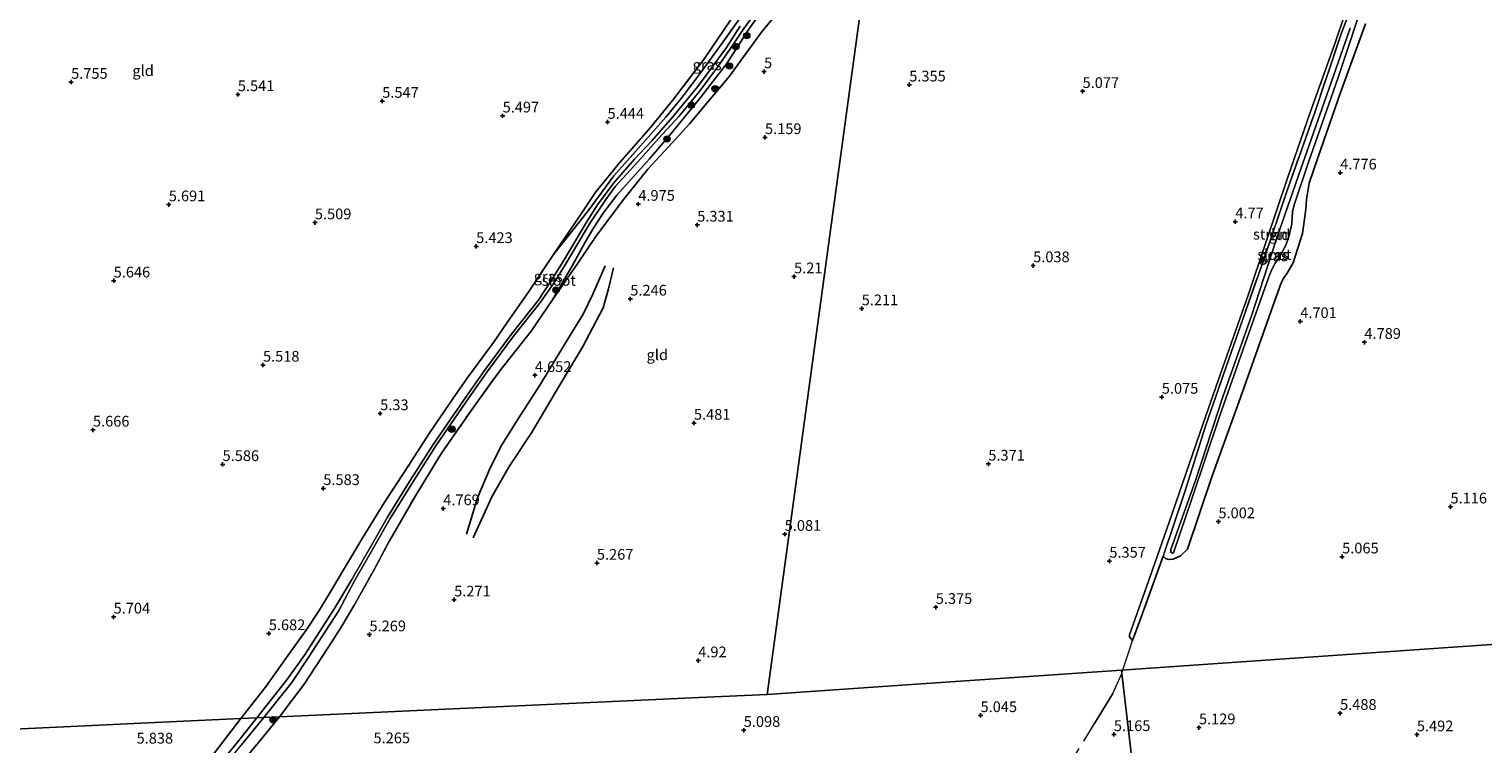
# Model space of a CAD drawing. Units: metres. Extents: x 202021 to 210008, y 468749 to 475003.
# Drawn here: x 207406 to 207745, y 470125 to 470292 of the extents above; entities that cross this region are included whole.
import ezdxf
from ezdxf.enums import TextEntityAlignment as Align

# ---------------------------------------------------------------- set-up
doc = ezdxf.new("R2010")
doc.units = ezdxf.units.M
doc.linetypes.add('IE-TERREINAFSCHEIDING', pattern=[10, 8, -2])
doc.layers.get('0').update_dxf_attribs({"lineweight": 25})
for name, color, linetype, lineweight in [('B-ME-GR-BOOM-S-B1', 93, 'Continuous', 18), ('B-ME-GR-STRUIKEN-GV-B6', 93, 'Continuous', 18), ('B-ME-GW-GRONDWERKLIJN-L-B1', 10, 'Continuous', 25), ('B-ME-GW-HOOGTEPUNT-S-B1', 10, 'Continuous', 25), ('B-ME-GW-INSTEEKWATERGANG-L-B1', 10, 'Continuous', 25), ('B-ME-IE-GRASLAND-GV-B6', 93, 'Continuous', 18), ('B-ME-IE-GRONDWERKLIJN-GROND_INGERICHT-GV-B6', 253, 'Continuous', 18), ('B-ME-IE-HULPGEOMETRIE-L-B1', 53, 'Continuous', 18), ('B-ME-IE-TERREINAFSCHEIDING-HAAG-L-B1', 10, 'Continuous', 25), ('B-ME-IE-TERREINAFSCHEIDING-HAAGRASTER-L-B1', 10, 'Continuous', 25), ('B-ME-IE-TERREINAFSCHEIDING-RASTERHEKWERK-L-B1', 8, 'IE-TERREINAFSCHEIDING', 18), ('B-ME-OG-BREUK-L-B1', 10, 'Continuous', 25), ('B-ME-OG-WATER-GV-B6', 153, 'Continuous', 18)]:
    doc.layers.add(name, color=color, linetype=linetype, lineweight=lineweight)
doc.styles.add('NLCS-ISO', font='NLCS-ISO.TTF')

# ---------------------------------------------------------------- blocks, each defined once
blk = doc.blocks.new('boom')
blk.add_hatch(color=256).paths.add_polyline_path([(-0.75, 0, 1), (0.75, 0, 1)])
blk.add_circle((0, 0), 0.75)
blk = doc.blocks.new('hoogtepunt')
for p, q in [((-0.5, 0), (0.5, 0)), ((0, 0.5), (0, -0.5))]:
    blk.add_line(p, q)

msp = doc.modelspace()

# ---------------------------------------------------------------- linework, layer by layer
at = {"layer": 'B-ME-GR-STRUIKEN-GV-B6'}
msp.add_polyline3d([(207714.67, 470297.53, 4.91), (207712.28, 470291.17, 4.83), (207706.13, 470272.82, 4.74), (207699.74, 470254.87, 4.74), (207694.24, 470238.55, 4.66), (207686.67, 470217.03, 4.76), (207680.63, 470199.62, 4.9), (207675.77, 470184.05, 5), (207670.77, 470169.31, 5.11), (207665.4, 470154.41, 5.23), (207663.64, 470149.62, 5.23), (207662.89, 470150.45, 5.21), (207662.87, 470150.96, 5.21), (207667.78, 470164.78, 5.19), (207672.05, 470176.99, 5.1), (207680.07, 470200.23, 4.86), (207684.14, 470211.87, 4.76), (207690.64, 470230.48, 4.64), (207694.62, 470242.26, 4.6), (207699.87, 470257.76, 4.65), (207705.07, 470272.83, 4.73), (207710.89, 470289.12, 4.76), (207717.69, 470309.28, 4.89)], dxfattribs=at)
at = {"layer": 'B-ME-GW-GRONDWERKLIJN-L-B1'}
msp.add_polyline3d([(207509.76, 470173.56, 5.08), (207514.11, 470183.11, 4.95), (207518.12, 470190.21, 4.97), (207523.34, 470198.1, 4.94), (207529.88, 470209.09, 4.95), (207535.28, 470218.11, 4.99), (207540.07, 470227.29, 5), (207541.29, 470231.67, 4.99), (207542.47, 470236.55, 4.97)], dxfattribs=at)
at = {"layer": 'B-ME-GW-INSTEEKWATERGANG-L-B1'}
for points in [[(207575.64, 470294.43, 4.48), (207574.05, 470292.28, 4.46), (207568.93, 470284.29, 4.51), (207562.55, 470276.06, 4.57), (207555.97, 470267.97, 4.6), (207550.92, 470261.99, 4.87), (207543.27, 470253.57, 4.97), (207540.06, 470249.35, 4.9), (207537.93, 470246.03, 4.89), (207535.85, 470242.56, 4.89), (207532.75, 470236.86, 4.77), (207528.29, 470229.12, 4.65)], [(207528.49, 470239.7, 5.26), (207536.56, 470249.91, 4.88), (207542.58, 470258.02, 4.74), (207547.62, 470263.72, 4.57), (207554.7, 470271.75, 4.58), (207558.28, 470276.12, 4.65), (207562.66, 470281.86, 4.49), (207567.81, 470289, 4.53), (207571.91, 470294.72, 4.47)], [(207717.96, 470293.52, 4.73), (207712.05, 470277.3, 4.67), (207706.91, 470262.47, 4.57), (207704.85, 470256.37, 4.57), (207704.19, 470252.56, 4.59), (207704.06, 470250.29, 4.61), (207703.27, 470244.63, 4.62), (207701.11, 470237.78, 4.61), (207699.72, 470235.38, 4.63), (207698.88, 470234.25, 4.64), (207698.28, 470233.11, 4.65), (207695.91, 470226.35, 4.68), (207688.81, 470206.33, 4.69), (207682.06, 470187.58, 4.84), (207676.44, 470170.92, 4.99), (207674.78, 470169.35, 4.99), (207673.12, 470168.6, 4.99), (207672, 470168.52, 4.99), (207671.32, 470168.72, 5.05), (207670.77, 470169.31, 5.11)]]:
    msp.add_polyline3d(points, dxfattribs=at)
at = {"layer": 'B-ME-IE-GRASLAND-GV-B6'}
for points in [[(207583.62, 470299.66, 4.83), (207577.01, 470291.56, 4.85), (207569.56, 470281.31, 4.87), (207560.21, 470270.22, 4.94), (207555.33, 470264.85, 5.03), (207550.51, 470259.58, 5.13), (207544.6, 470252.2, 5.06), (207538.35, 470243.88, 4.97), (207534.02, 470237.44, 4.77), (207528.29, 470229.12, 4.65)], [(207673.14, 470170.04, 4.58), (207677.41, 470182.66, 4.5), (207683.8, 470201.68, 4.39), (207689.91, 470218.9, 4.28), (207695.36, 470234.25, 4.25), (207696.1, 470236.22, 4.23), (207696.92, 470237.68, 4.23), (207697.94, 470239.1, 4.24), (207699.39, 470241.86, 4.26), (207700.07, 470243.79, 4.25), (207700.75, 470246.85, 4.25), (207700.97, 470249.67, 4.29), (207701.34, 470251.27, 4.28), (207704.67, 470261.22, 4.32), (207711.52, 470280.79, 4.38), (207718.52, 470301.9, 4.54)], [(207575.64, 470294.43, 4.48), (207574.05, 470292.28, 4.46), (207568.93, 470284.29, 4.51), (207562.55, 470276.06, 4.57), (207555.97, 470267.97, 4.6), (207550.92, 470261.99, 4.87), (207543.27, 470253.57, 4.97), (207540.06, 470249.35, 4.9), (207537.93, 470246.03, 4.89), (207535.85, 470242.56, 4.89), (207532.75, 470236.86, 4.77), (207528.29, 470229.12, 4.65), (207523.26, 470221.79, 4.57), (207515.94, 470212.55, 4.56), (207509.88, 470204.18, 4.66), (207502.38, 470193.33, 4.76), (207496.5, 470183.77, 4.81), (207490.23, 470172.9, 4.87), (207486.39, 470165.74, 4.93), (207482.11, 470158.13, 4.73), (207478.95, 470152.74, 4.95), (207475.91, 470147.95, 5), (207470.34, 470139.41, 4.91), (207464.55, 470131.81, 4.93), (207460.86, 470131.64, 3.72), (207467.42, 470139.8, 3.62), (207471.24, 470145.54, 3.62), (207478.28, 470156.48, 3.62), (207482.04, 470163.51, 3.62), (207486.57, 470171.38, 3.62), (207490.35, 470178.08, 3.62), (207495.11, 470185.75, 3.62), (207500.99, 470195.01, 3.62), (207508.05, 470205.22, 3.62), (207512.95, 470212.25, 3.62), (207519.19, 470220.63, 3.62), (207525.49, 470228.56, 3.62), (207528.54, 470232.99, 3.62), (207531.41, 470237.67, 3.62), (207536.87, 470246.87, 3.62), (207540.7, 470252.56, 3.62), (207542.95, 470255.62, 3.62), (207548.16, 470261.35, 3.62), (207553.1, 470266.86, 3.62), (207557.71, 470271.94, 3.62), (207562.47, 470277.63, 3.62), (207566.74, 470283.4, 3.62), (207569.76, 470287.79, 3.62), (207572.75, 470292.23, 3.62), (207575.33, 470295.67, 3.62)], [(207571.91, 470294.72, 4.47), (207567.81, 470289, 4.53), (207562.66, 470281.86, 4.49), (207558.28, 470276.12, 4.65), (207554.7, 470271.75, 4.58), (207547.62, 470263.72, 4.57), (207542.58, 470258.02, 4.74), (207536.56, 470249.91, 4.88), (207528.49, 470239.7, 5.26), (207534.75, 470248.99, 5.26), (207538.38, 470254.32, 5.35), (207543.87, 470261.12, 5.35), (207550.67, 470268.79, 5.27), (207556.28, 470275.62, 5.18), (207563.72, 470285.47, 5.19), (207571.44, 470296.77, 5.47)], [(207717.96, 470293.52, 4.73), (207712.05, 470277.3, 4.67), (207706.91, 470262.47, 4.57), (207704.85, 470256.37, 4.57), (207704.19, 470252.56, 4.59), (207704.06, 470250.29, 4.61), (207703.27, 470244.63, 4.62), (207701.11, 470237.78, 4.61), (207699.72, 470235.38, 4.63), (207698.88, 470234.25, 4.64), (207698.28, 470233.11, 4.65), (207695.91, 470226.35, 4.68), (207688.81, 470206.33, 4.69), (207682.06, 470187.58, 4.84), (207676.44, 470170.92, 4.99), (207674.78, 470169.35, 4.99), (207673.12, 470168.6, 4.99), (207672, 470168.52, 4.99), (207671.32, 470168.72, 5.05), (207670.77, 470169.31, 5.11), (207675.77, 470184.05, 5), (207680.63, 470199.62, 4.9), (207686.67, 470217.03, 4.76), (207694.24, 470238.55, 4.66), (207699.74, 470254.87, 4.74), (207706.13, 470272.82, 4.74), (207712.28, 470291.17, 4.83), (207714.67, 470297.53, 4.91)], [(207455.52, 470131.39, 5.53), (207461.54, 470139, 5.63), (207465.44, 470144.54, 5.52), (207470.78, 470152.05, 5.37), (207473.78, 470156.59, 5.2), (207476.49, 470161.11, 5.15), (207479.73, 470166.48, 5.28), (207484.02, 470173.64, 5.35), (207488.99, 470181.75, 5.26), (207494.72, 470190.55, 5.17), (207499.44, 470197.89, 5.13), (207505.5, 470206.74, 5.12), (207508.32, 470210.82, 5.13), (207514.45, 470219.19, 5.13), (207517.71, 470223.81, 5.2), (207522.71, 470231.08, 5.32), (207528.49, 470239.7, 5.26), (207536.56, 470249.91, 4.88), (207542.58, 470258.02, 4.74), (207547.62, 470263.72, 4.57), (207554.7, 470271.75, 4.58), (207558.28, 470276.12, 4.65), (207562.66, 470281.86, 4.49), (207567.81, 470289, 4.53), (207571.91, 470294.72, 4.47)], [(207572.03, 470292.97, 3.62), (207568.84, 470288.01, 3.62), (207564.99, 470282.71, 3.62), (207562.15, 470278.9, 3.62), (207558.86, 470274.84, 3.62), (207556.31, 470271.84, 3.62), (207551.33, 470266.14, 3.62), (207547.37, 470261.91, 3.62), (207542.53, 470256.41, 3.62), (207538.79, 470251.26, 3.62), (207536.22, 470247.25, 3.62), (207530.71, 470238.08, 3.62), (207527.87, 470233.44, 3.62), (207524.93, 470228.98, 3.62), (207518.64, 470221.05, 3.62), (207512.38, 470212.65, 3.62), (207507.48, 470205.62, 3.62), (207500.4, 470195.39, 3.62), (207494.52, 470186.12, 3.62), (207489.75, 470178.43, 3.62), (207485.96, 470171.72, 3.62), (207481.43, 470163.85, 3.62), (207477.36, 470157.1, 3.62), (207470.36, 470146.18, 3.62), (207466.27, 470140.47, 3.62), (207459.29, 470131.56, 3.72), (207455.52, 470131.39, 5.53)], [(207528.29, 470229.12, 4.65), (207532.75, 470236.86, 4.77), (207535.85, 470242.56, 4.89), (207537.93, 470246.03, 4.89), (207540.06, 470249.35, 4.9), (207543.27, 470253.57, 4.97), (207550.92, 470261.99, 4.87), (207555.97, 470267.97, 4.6), (207562.55, 470276.06, 4.57), (207568.93, 470284.29, 4.51), (207574.05, 470292.28, 4.46), (207575.64, 470294.43, 4.48)], [(207714.4, 470292.51, 4.3), (207708.33, 470275.2, 4.29), (207702.35, 470258.1, 4.29), (207697.12, 470243.16, 4.28), (207691.42, 470225.59, 4.25), (207684.71, 470206.51, 4.33), (207678.28, 470186.98, 4.48), (207672.53, 470170.83, 4.58), (207672.57, 470170.24, 4.58), (207672.93, 470169.98, 4.58), (207673.14, 470170.04, 4.58)], [(207445.08, 470107.29, 4.97), (207444.5, 470107.81, 4.59), (207443.9, 470108.04, 4.28), (207442.64, 470108, 3.72), (207442.95, 470108.43, 3.72), (207446.11, 470112.67, 3.72), (207451.07, 470119.55, 3.72), (207455.63, 470125.16, 3.72), (207460.86, 470131.64, 3.72), (207464.55, 470131.81, 4.93), (207460.05, 470126.31, 4.98), (207453.99, 470118.99, 5.04), (207449.34, 470113.12, 5.03), (207445.08, 470107.29, 4.97)], [(207448.1, 470121.77, 5.56), (207455.52, 470131.39, 5.53), (207459.29, 470131.56, 3.72), (207454.72, 470125.9, 3.72), (207450.13, 470120.26, 3.72)]]:
    msp.add_polyline3d(points, dxfattribs=at)
at = {"layer": 'B-ME-IE-GRONDWERKLIJN-GROND_INGERICHT-GV-B6'}
for points in [[(207605.11, 470333.19, 5.47), (207598.42, 470284.14, 5.2), (207591.73, 470235.1, 5.34), (207585.04, 470186.05, 5.44), (207578.35, 470137, 5.07), (207562.45, 470136.28, 5.4), (207513.5, 470134.04, 5.17), (207464.55, 470131.81, 4.93), (207470.34, 470139.41, 4.91), (207475.91, 470147.95, 5), (207478.95, 470152.74, 4.95), (207482.11, 470158.13, 4.73), (207486.39, 470165.74, 4.93), (207490.23, 470172.9, 4.87), (207496.5, 470183.77, 4.81), (207502.38, 470193.33, 4.76), (207509.88, 470204.18, 4.66), (207515.94, 470212.55, 4.56), (207523.26, 470221.79, 4.57), (207528.29, 470229.12, 4.65)], [(207759.76, 470149.55, 5.34), (207710.38, 470146.14, 5.35), (207661, 470142.72, 5.21), (207612.05, 470139.34, 5.05), (207578.35, 470137, 5.07), (207585.04, 470186.05, 5.44), (207591.73, 470235.1, 5.34), (207598.42, 470284.14, 5.2), (207605.11, 470333.19, 5.47)], [(207717.69, 470309.28, 4.89), (207710.89, 470289.12, 4.76), (207705.07, 470272.83, 4.73), (207699.87, 470257.76, 4.65), (207694.62, 470242.26, 4.6), (207690.64, 470230.48, 4.64), (207684.14, 470211.87, 4.76), (207680.07, 470200.23, 4.86), (207672.05, 470176.99, 5.1), (207667.78, 470164.78, 5.19), (207662.87, 470150.96, 5.21), (207662.89, 470150.45, 5.21), (207663.64, 470149.62, 5.23), (207665.4, 470154.41, 5.23), (207670.77, 470169.31, 5.11), (207671.32, 470168.72, 5.05), (207672, 470168.52, 4.99), (207673.12, 470168.6, 4.99), (207674.78, 470169.35, 4.99), (207676.44, 470170.92, 4.99), (207682.06, 470187.58, 4.84), (207688.81, 470206.33, 4.69), (207695.91, 470226.35, 4.68), (207698.28, 470233.11, 4.65), (207698.88, 470234.25, 4.64), (207699.72, 470235.38, 4.63), (207701.11, 470237.78, 4.61), (207703.27, 470244.63, 4.62), (207704.06, 470250.29, 4.61), (207704.19, 470252.56, 4.59), (207704.85, 470256.37, 4.57), (207706.91, 470262.47, 4.57), (207712.05, 470277.3, 4.67), (207717.96, 470293.52, 4.73)], [(207528.29, 470229.12, 4.65), (207534.02, 470237.44, 4.77), (207538.35, 470243.88, 4.97), (207544.6, 470252.2, 5.06), (207550.51, 470259.58, 5.13), (207555.33, 470264.85, 5.03), (207560.21, 470270.22, 4.94), (207569.56, 470281.31, 4.87), (207577.01, 470291.56, 4.85), (207583.62, 470299.66, 4.83)], [(207571.44, 470296.77, 5.47), (207563.72, 470285.47, 5.19), (207556.28, 470275.62, 5.18), (207550.67, 470268.79, 5.27), (207543.87, 470261.12, 5.35), (207538.38, 470254.32, 5.35), (207534.75, 470248.99, 5.26), (207528.49, 470239.7, 5.26), (207522.71, 470231.08, 5.32), (207517.71, 470223.81, 5.2), (207514.45, 470219.19, 5.13), (207508.32, 470210.82, 5.13), (207505.5, 470206.74, 5.12), (207499.44, 470197.89, 5.13), (207494.72, 470190.55, 5.17), (207488.99, 470181.75, 5.26), (207484.02, 470173.64, 5.35), (207479.73, 470166.48, 5.28), (207476.49, 470161.11, 5.15), (207473.78, 470156.59, 5.2), (207470.78, 470152.05, 5.37), (207465.44, 470144.54, 5.52), (207461.54, 470139, 5.63), (207455.52, 470131.39, 5.53), (207442.18, 470130.76, 5.73), (207392.74, 470128.43, 5.95)], [(207748.96, 469966.62, 7.32), (207728.15, 469961.13, 6.98), (207726.17, 469960.6, 6.94), (207725.88, 469960.53, 6.94), (207701.05, 469954.51, 6.44), (207686.41, 469950.54, 6.24), (207683.53, 469950.22, 6.24), (207677.81, 469999.1, 5.78), (207672.09, 470047.98, 5.54), (207666.37, 470096.86, 5.14), (207661.1, 470141.9, 5.28), (207661, 470142.72, 5.21), (207710.38, 470146.14, 5.35), (207759.76, 470149.55, 5.34)], [(207453.99, 470118.99, 5.04), (207460.05, 470126.31, 4.98), (207464.55, 470131.81, 4.93), (207513.5, 470134.04, 5.17), (207562.45, 470136.28, 5.4), (207578.35, 470137, 5.07), (207612.05, 470139.34, 5.05), (207661, 470142.72, 5.21), (207661.1, 470141.9, 5.28), (207666.37, 470096.86, 5.14)], [(207392.74, 470128.43, 5.95), (207442.18, 470130.76, 5.73), (207455.52, 470131.39, 5.53), (207448.1, 470121.77, 5.56), (207442.83, 470114.54, 5.48), (207440.24, 470110.71, 5.45), (207436.25, 470104.86, 5.48), (207434.66, 470101.68, 5.42), (207432.96, 470097.64, 5.48), (207431.25, 470092.97, 5.49), (207430.08, 470088.63, 5.48), (207428.97, 470083.43, 5.35), (207428.22, 470078.39, 5.21), (207427.48, 470072.36, 4.96)]]:
    msp.add_polyline3d(points, dxfattribs=at)
at = {"layer": 'B-ME-IE-HULPGEOMETRIE-L-B1'}
for points in [[(207578.35, 470137, 5.07), (207585.04, 470186.05, 5.44), (207591.73, 470235.1, 5.34), (207598.42, 470284.14, 5.2), (207605.11, 470333.19, 5.47), (207605.63, 470336.98, 5.54), (207606.28, 470339.48, 5.58), (207606.45, 470340.15, 5.58), (207608.39, 470347.67, 5.55), (207610.69, 470356.58, 5.36), (207612.27, 470362.71, 5.17), (207601.4, 470411, 5.36), (207590.54, 470459.29, 5.11), (207580.04, 470505.93, 5.24)], [(208206.82, 470180.49, 6), (208169.34, 470177.89, 6.14), (208119.96, 470174.48, 6.16), (208070.58, 470171.06, 5.27), (208021.2, 470167.64, 5.47), (207971.81, 470164.23, 5.19), (207922.43, 470160.81, 5.27), (207920.5, 470160.68, 3.6), (207918.26, 470160.52, 3.6), (207917.7, 470160.48, 4.44), (207913.6, 470160.2, 4.46), (207907.43, 470159.77, 4.52), (207858.47, 470156.38, 6.63), (207856.41, 470156.23, 6.81), (207809.14, 470152.96, 6.04), (207759.76, 470149.55, 5.34), (207710.38, 470146.14, 5.35), (207661, 470142.72, 5.21)], [(207661, 470142.72, 5.21), (207612.05, 470139.34, 5.05), (207578.35, 470137, 5.07)], [(207661, 470142.72, 5.21), (207661.1, 470141.9, 5.28), (207666.37, 470096.86, 5.14), (207672.09, 470047.98, 5.54), (207677.81, 469999.1, 5.78), (207683.53, 469950.22, 6.24), (207683.86, 469948.62, 5.82), (207685.74, 469942.74, 5.68), (207693.87, 469917.42, 5.42), (207708.58, 469871.56, 5.55), (207716.57, 469846.65, 5.93), (207731.58, 469799.86, 5.35)], [(207392.74, 470128.43, 5.95), (207442.18, 470130.76, 5.73), (207455.52, 470131.39, 5.53), (207459.29, 470131.56, 3.72), (207460.86, 470131.64, 3.72), (207464.55, 470131.81, 4.93), (207513.5, 470134.04, 5.17), (207562.45, 470136.28, 5.4), (207578.35, 470137, 5.07)]]:
    msp.add_polyline3d(points, dxfattribs=at)
at = {"layer": 'B-ME-IE-TERREINAFSCHEIDING-HAAG-L-B1'}
msp.add_polyline3d([(207663.64, 470149.62, 5.23), (207665.4, 470154.41, 5.23), (207670.77, 470169.31, 5.11)], dxfattribs=at)
at = {"layer": 'B-ME-IE-TERREINAFSCHEIDING-HAAGRASTER-L-B1'}
msp.add_line((207654.7, 470130.21, 5.25), (207658.98, 470137.21, 5.26), dxfattribs=at)
at = {"layer": 'B-ME-IE-TERREINAFSCHEIDING-RASTERHEKWERK-L-B1'}
for p, q in [((207661.1, 470141.9, 5.28), (207661.38, 470142.75, 5.3)), ((207658.98, 470137.21, 5.26), (207661.1, 470141.9, 5.28))]:
    msp.add_line(p, q, dxfattribs=at)
for points in [[(207670.77, 470169.31, 5.11), (207675.77, 470184.05, 5), (207680.63, 470199.62, 4.9), (207686.67, 470217.03, 4.76), (207694.24, 470238.55, 4.66), (207699.74, 470254.87, 4.74), (207706.13, 470272.82, 4.74), (207712.28, 470291.17, 4.83), (207714.67, 470297.53, 4.91), (207718.76, 470308.79, 4.85), (207719.22, 470309.62, 4.78)], [(207528.29, 470229.12, 4.65), (207534.02, 470237.44, 4.77), (207538.35, 470243.88, 4.97), (207544.6, 470252.2, 5.06), (207550.51, 470259.58, 5.13), (207555.33, 470264.85, 5.03), (207560.21, 470270.22, 4.94), (207569.56, 470281.31, 4.87), (207577.01, 470291.56, 4.85), (207583.62, 470299.66, 4.83)], [(207571.44, 470296.77, 5.47), (207563.72, 470285.47, 5.19), (207556.28, 470275.62, 5.18), (207550.67, 470268.79, 5.27), (207543.87, 470261.12, 5.35), (207538.38, 470254.32, 5.35), (207534.75, 470248.99, 5.26), (207528.49, 470239.7, 5.26)], [(207455.52, 470131.39, 5.53), (207461.54, 470139, 5.63), (207465.44, 470144.54, 5.52), (207470.78, 470152.05, 5.37), (207473.78, 470156.59, 5.2), (207476.49, 470161.11, 5.15), (207479.73, 470166.48, 5.28), (207484.02, 470173.64, 5.35), (207488.99, 470181.75, 5.26), (207494.72, 470190.55, 5.17), (207499.44, 470197.89, 5.13), (207505.5, 470206.74, 5.12), (207508.32, 470210.82, 5.13), (207514.45, 470219.19, 5.13), (207517.71, 470223.81, 5.2), (207522.71, 470231.08, 5.32), (207528.49, 470239.7, 5.26)], [(207464.55, 470131.81, 4.93), (207470.34, 470139.41, 4.91), (207475.91, 470147.95, 5), (207478.95, 470152.74, 4.95), (207482.11, 470158.13, 4.73), (207486.39, 470165.74, 4.93), (207490.23, 470172.9, 4.87), (207496.5, 470183.77, 4.81), (207502.38, 470193.33, 4.76), (207509.88, 470204.18, 4.66), (207515.94, 470212.55, 4.56), (207523.26, 470221.79, 4.57), (207528.29, 470229.12, 4.65)], [(207661.38, 470142.75, 5.3), (207662.93, 470147.45, 5.44), (207663.64, 470149.62, 5.23)], [(207440.79, 470031.16, 5.78), (207439.84, 470031.08, 5.86), (207438.09, 470031.95, 5.84), (207436.28, 470033.27, 5.9), (207435.5, 470034.58, 5.99), (207434.89, 470036.99, 5.8), (207434.07, 470040.29, 5.55), (207432.6, 470045.09, 5.42), (207430.12, 470053.22, 5.19), (207428.1, 470060.57, 5.07), (207427.43, 470064.48, 5), (207427.13, 470068.83, 4.96), (207427.48, 470072.36, 4.96), (207428.22, 470078.39, 5.21), (207428.97, 470083.43, 5.35), (207430.08, 470088.63, 5.48), (207431.25, 470092.97, 5.49), (207432.96, 470097.64, 5.48), (207434.66, 470101.68, 5.42), (207436.25, 470104.86, 5.48), (207440.24, 470110.71, 5.45), (207442.83, 470114.54, 5.48), (207448.1, 470121.77, 5.56), (207455.52, 470131.39, 5.53)], [(207445.08, 470107.29, 4.97), (207449.34, 470113.12, 5.03), (207453.99, 470118.99, 5.04), (207460.05, 470126.31, 4.98), (207464.55, 470131.81, 4.93)], [(207627.22, 470084.14, 5.17), (207631.27, 470090.85, 5.18), (207646.99, 470117.62, 5.23), (207654.7, 470130.21, 5.25)]]:
    msp.add_polyline3d(points, dxfattribs=at)
at = {"layer": 'B-ME-OG-BREUK-L-B1'}
msp.add_polyline3d([(207508.2, 470174.42, 4.94), (207510.73, 470182.91, 4.77), (207513.79, 470190.08, 4.67), (207516.38, 470195.09, 4.63), (207520.1, 470201.12, 4.6), (207525.44, 470209.44, 4.57), (207531.09, 470218.67, 4.64), (207535.44, 470225.75, 4.69), (207537.68, 470230.44, 4.69), (207540.56, 470237.04, 4.83)], dxfattribs=at)
at = {"layer": 'B-ME-OG-WATER-GV-B6'}
for points in [[(207718.52, 470301.9, 4.54), (207711.52, 470280.79, 4.38), (207704.67, 470261.22, 4.32), (207701.34, 470251.27, 4.28), (207700.97, 470249.67, 4.29), (207700.75, 470246.85, 4.25), (207700.07, 470243.79, 4.25), (207699.39, 470241.86, 4.26), (207697.94, 470239.1, 4.24), (207696.92, 470237.68, 4.23), (207696.1, 470236.22, 4.23), (207695.36, 470234.25, 4.25), (207689.91, 470218.9, 4.28), (207683.8, 470201.68, 4.39), (207677.41, 470182.66, 4.5), (207673.14, 470170.04, 4.58)], [(207575.33, 470295.67, 3.62), (207572.75, 470292.23, 3.62), (207569.76, 470287.79, 3.62), (207566.74, 470283.4, 3.62), (207562.47, 470277.63, 3.62), (207557.71, 470271.94, 3.62), (207553.1, 470266.86, 3.62), (207548.16, 470261.35, 3.62), (207542.95, 470255.62, 3.62), (207540.7, 470252.56, 3.62), (207536.87, 470246.87, 3.62), (207531.41, 470237.67, 3.62), (207528.54, 470232.99, 3.62), (207525.49, 470228.56, 3.62), (207519.19, 470220.63, 3.62), (207512.95, 470212.25, 3.62), (207508.05, 470205.22, 3.62), (207500.99, 470195.01, 3.62), (207495.11, 470185.75, 3.62), (207490.35, 470178.08, 3.62), (207486.57, 470171.38, 3.62), (207482.04, 470163.51, 3.62), (207478.28, 470156.48, 3.62), (207471.24, 470145.54, 3.62), (207467.42, 470139.8, 3.62), (207460.86, 470131.64, 3.72), (207459.29, 470131.56, 3.72)], [(207459.29, 470131.56, 3.72), (207466.27, 470140.47, 3.62), (207470.36, 470146.18, 3.62), (207477.36, 470157.1, 3.62), (207481.43, 470163.85, 3.62), (207485.96, 470171.72, 3.62), (207489.75, 470178.43, 3.62), (207494.52, 470186.12, 3.62), (207500.4, 470195.39, 3.62), (207507.48, 470205.62, 3.62), (207512.38, 470212.65, 3.62), (207518.64, 470221.05, 3.62), (207524.93, 470228.98, 3.62), (207527.87, 470233.44, 3.62), (207530.71, 470238.08, 3.62), (207536.22, 470247.25, 3.62), (207538.79, 470251.26, 3.62), (207542.53, 470256.41, 3.62), (207547.37, 470261.91, 3.62), (207551.33, 470266.14, 3.62), (207556.31, 470271.84, 3.62), (207558.86, 470274.84, 3.62), (207562.15, 470278.9, 3.62), (207564.99, 470282.71, 3.62), (207568.84, 470288.01, 3.62), (207572.03, 470292.97, 3.62)], [(207673.14, 470170.04, 4.58), (207672.93, 470169.98, 4.58), (207672.57, 470170.24, 4.58), (207672.53, 470170.83, 4.58), (207678.28, 470186.98, 4.48), (207684.71, 470206.51, 4.33), (207691.42, 470225.59, 4.25), (207697.12, 470243.16, 4.28), (207702.35, 470258.1, 4.29), (207708.33, 470275.2, 4.29), (207714.4, 470292.51, 4.3)], [(207450.13, 470120.26, 3.72), (207454.72, 470125.9, 3.72), (207459.29, 470131.56, 3.72), (207460.86, 470131.64, 3.72), (207455.63, 470125.16, 3.72)]]:
    msp.add_polyline3d(points, dxfattribs=at)

# ---------------------------------------------------------------- block references
at = {"layer": 'B-ME-GR-BOOM-S-B1', "rotation": 90}
for p in [(207571.03, 470288.22, 4.18), (207573.59, 470290.76, 4.58), (207569.54, 470283.69, 4.65), (207566.21, 470278.39, 4.97), (207560.65, 470274.52, 4.08), (207554.98, 470266.65, 4.76), (207529.08, 470231.41, 4.5), (207504.78, 470198.92, 4.1), (207463.02, 470131.13, 4.64)]:
    msp.add_blockref('boom', p, dxfattribs=at)
at = {"layer": 'B-ME-GW-HOOGTEPUNT-S-B1', "rotation": 90}
for p in [(207577.63, 470282.39, 5), (207577.63, 470282.39, 5), (207415.92, 470279.93, 5.75), (207415.92, 470279.93, 5.75), (207611.5, 470279.3, 5.35), (207611.5, 470279.3, 5.35), (207651.95, 470277.78, 5.08), (207651.95, 470277.78, 5.08), (207454.82, 470277.04, 5.54), (207454.82, 470277.04, 5.54), (207488.52, 470275.49, 5.55), (207488.52, 470275.49, 5.55), (207516.62, 470272.06, 5.5), (207516.62, 470272.06, 5.5), (207541.09, 470270.59, 5.44), (207541.09, 470270.59, 5.44), (207577.84, 470267.02, 5.16), (207577.84, 470267.02, 5.16), (207712.07, 470258.77, 4.78), (207712.07, 470258.77, 4.78), (207438.71, 470251.34, 5.69), (207438.71, 470251.34, 5.69), (207548.28, 470251.45, 4.98), (207548.28, 470251.45, 4.98), (207687.59, 470247.36, 4.77), (207687.59, 470247.36, 4.77), (207472.8, 470247.14, 5.51), (207472.8, 470247.14, 5.51), (207562.03, 470246.6, 5.33), (207562.03, 470246.6, 5.33), (207510.45, 470241.59, 5.42), (207510.45, 470241.59, 5.42), (207640.42, 470237.12, 5.04), (207640.42, 470237.12, 5.04), (207584.63, 470234.53, 5.21), (207584.63, 470234.53, 5.21), (207425.85, 470233.56, 5.65), (207425.85, 470233.56, 5.65), (207546.41, 470229.33, 5.25), (207546.41, 470229.33, 5.25), (207600.41, 470227.07, 5.21), (207600.41, 470227.07, 5.21), (207702.75, 470224.08, 4.7), (207702.75, 470224.08, 4.7), (207717.72, 470219.23, 4.79), (207717.72, 470219.23, 4.79), (207460.69, 470213.91, 5.52), (207460.69, 470213.91, 5.52), (207524.14, 470211.5, 4.65), (207524.14, 470211.5, 4.65), (207670.44, 470206.43, 5.08), (207670.44, 470206.43, 5.08), (207488.04, 470202.59, 5.33), (207488.04, 470202.59, 5.33), (207561.25, 470200.36, 5.48), (207561.25, 470200.36, 5.48), (207421.01, 470198.77, 5.67), (207421.01, 470198.77, 5.67), (207451.26, 470190.72, 5.59), (207451.26, 470190.72, 5.59), (207629.96, 470190.82, 5.37), (207629.96, 470190.82, 5.37), (207474.77, 470185.12, 5.58), (207474.77, 470185.12, 5.58), (207502.76, 470180.41, 4.77), (207502.76, 470180.41, 4.77), (207737.81, 470180.82, 5.12), (207737.81, 470180.82, 5.12), (207683.65, 470177.36, 5), (207683.65, 470177.36, 5), (207582.44, 470174.43, 5.08), (207582.44, 470174.43, 5.08), (207712.52, 470169.16, 5.06), (207712.52, 470169.16, 5.06), (207538.61, 470167.69, 5.27), (207538.61, 470167.69, 5.27), (207658.2, 470168.17, 5.36), (207658.2, 470168.17, 5.36), (207505.3, 470159.12, 5.27), (207505.3, 470159.12, 5.27), (207617.69, 470157.37, 5.38), (207617.69, 470157.37, 5.38), (207425.83, 470155.13, 5.7), (207425.83, 470155.13, 5.7), (207462.05, 470151.25, 5.68), (207462.05, 470151.25, 5.68), (207485.54, 470150.98, 5.27), (207485.54, 470150.98, 5.27), (207562.26, 470144.92, 4.92), (207562.26, 470144.92, 4.92), (207628.14, 470132.13, 5.05), (207628.14, 470132.13, 5.05), (207712.04, 470132.65, 5.49), (207712.04, 470132.65, 5.49), (207572.88, 470128.68, 5.1), (207572.88, 470128.68, 5.1), (207679.11, 470129.28, 5.13), (207679.11, 470129.28, 5.13), (207659.26, 470127.7, 5.16), (207659.26, 470127.7, 5.16), (207729.96, 470127.65, 5.49), (207729.96, 470127.65, 5.49)]:
    msp.add_blockref('hoogtepunt', p, dxfattribs=at)

# ---------------------------------------------------------------- texts
at = {"layer": 'B-ME-GR-STRUIKEN-GV-B6', "ltscale": 0.2, "style": 'NLCS-ISO'}
msp.add_text('strkn', height=2.5, dxfattribs=at).set_placement((207695.81, 470244.43), align=Align.MIDDLE_CENTER)
at = {"layer": 'B-ME-GW-HOOGTEPUNT-S-B1', "ltscale": 0.2, "style": 'NLCS-ISO'}
for s, p in [('5', (207577.63, 470282.39, 5)), ('5', (207577.63, 470282.39, 5)), ('5.755', (207415.92, 470279.93, 5.75)), ('5.755', (207415.92, 470279.93, 5.75)), ('5.355', (207611.5, 470279.3, 5.35)), ('5.355', (207611.5, 470279.3, 5.35)), ('5.541', (207454.82, 470277.04, 5.54)), ('5.541', (207454.82, 470277.04, 5.54)), ('5.547', (207488.52, 470275.49, 5.55)), ('5.547', (207488.52, 470275.49, 5.55)), ('5.077', (207651.95, 470277.78, 5.08)), ('5.077', (207651.95, 470277.78, 5.08)), ('5.497', (207516.62, 470272.06, 5.5)), ('5.497', (207516.62, 470272.06, 5.5)), ('5.444', (207541.09, 470270.59, 5.44)), ('5.444', (207541.09, 470270.59, 5.44)), ('5.159', (207577.84, 470267.02, 5.16)), ('5.159', (207577.84, 470267.02, 5.16)), ('4.776', (207712.07, 470258.77, 4.78)), ('4.776', (207712.07, 470258.77, 4.78)), ('5.691', (207438.71, 470251.34, 5.69)), ('5.691', (207438.71, 470251.34, 5.69)), ('4.975', (207548.28, 470251.45, 4.98)), ('4.975', (207548.28, 470251.45, 4.98)), ('5.509', (207472.8, 470247.14, 5.51)), ('5.509', (207472.8, 470247.14, 5.51)), ('5.331', (207562.03, 470246.6, 5.33)), ('5.331', (207562.03, 470246.6, 5.33)), ('4.77', (207687.59, 470247.36, 4.77)), ('4.77', (207687.59, 470247.36, 4.77)), ('5.423', (207510.45, 470241.59, 5.42)), ('5.423', (207510.45, 470241.59, 5.42)), ('5.21', (207584.63, 470234.53, 5.21)), ('5.21', (207584.63, 470234.53, 5.21)), ('5.038', (207640.42, 470237.12, 5.04)), ('5.038', (207640.42, 470237.12, 5.04)), ('5.646', (207425.85, 470233.56, 5.65)), ('5.646', (207425.85, 470233.56, 5.65)), ('5.246', (207546.41, 470229.33, 5.25)), ('5.246', (207546.41, 470229.33, 5.25)), ('5.211', (207600.41, 470227.07, 5.21)), ('5.211', (207600.41, 470227.07, 5.21)), ('4.701', (207702.75, 470224.08, 4.7)), ('4.701', (207702.75, 470224.08, 4.7)), ('4.789', (207717.72, 470219.23, 4.79)), ('4.789', (207717.72, 470219.23, 4.79)), ('5.518', (207460.69, 470213.91, 5.52)), ('5.518', (207460.69, 470213.91, 5.52)), ('4.652', (207524.14, 470211.5, 4.65)), ('4.652', (207524.14, 470211.5, 4.65)), ('5.075', (207670.44, 470206.43, 5.08)), ('5.075', (207670.44, 470206.43, 5.08)), ('5.33', (207488.04, 470202.59, 5.33)), ('5.33', (207488.04, 470202.59, 5.33)), ('5.481', (207561.25, 470200.36, 5.48)), ('5.481', (207561.25, 470200.36, 5.48)), ('5.666', (207421.01, 470198.77, 5.67)), ('5.666', (207421.01, 470198.77, 5.67)), ('5.586', (207451.26, 470190.72, 5.59)), ('5.586', (207451.26, 470190.72, 5.59)), ('5.371', (207629.96, 470190.82, 5.37)), ('5.371', (207629.96, 470190.82, 5.37)), ('5.583', (207474.77, 470185.12, 5.58)), ('5.583', (207474.77, 470185.12, 5.58)), ('4.769', (207502.76, 470180.41, 4.77)), ('4.769', (207502.76, 470180.41, 4.77)), ('5.116', (207737.81, 470180.82, 5.12)), ('5.116', (207737.81, 470180.82, 5.12)), ('5.002', (207683.65, 470177.36, 5)), ('5.002', (207683.65, 470177.36, 5)), ('5.081', (207582.44, 470174.43, 5.08)), ('5.081', (207582.44, 470174.43, 5.08)), ('5.267', (207538.61, 470167.69, 5.27)), ('5.267', (207538.61, 470167.69, 5.27)), ('5.357', (207658.2, 470168.17, 5.36)), ('5.357', (207658.2, 470168.17, 5.36)), ('5.065', (207712.52, 470169.16, 5.06)), ('5.065', (207712.52, 470169.16, 5.06)), ('5.271', (207505.3, 470159.12, 5.27)), ('5.271', (207505.3, 470159.12, 5.27)), ('5.375', (207617.69, 470157.37, 5.38)), ('5.375', (207617.69, 470157.37, 5.38)), ('5.704', (207425.83, 470155.13, 5.7)), ('5.704', (207425.83, 470155.13, 5.7)), ('5.682', (207462.05, 470151.25, 5.68)), ('5.682', (207462.05, 470151.25, 5.68)), ('5.269', (207485.54, 470150.98, 5.27)), ('5.269', (207485.54, 470150.98, 5.27)), ('4.92', (207562.26, 470144.92, 4.92)), ('4.92', (207562.26, 470144.92, 4.92)), ('5.488', (207712.04, 470132.65, 5.49)), ('5.488', (207712.04, 470132.65, 5.49)), ('5.045', (207628.14, 470132.13, 5.05)), ('5.045', (207628.14, 470132.13, 5.05)), ('5.129', (207679.11, 470129.28, 5.13)), ('5.129', (207679.11, 470129.28, 5.13)), ('5.098', (207572.88, 470128.68, 5.1)), ('5.098', (207572.88, 470128.68, 5.1)), ('5.165', (207659.26, 470127.7, 5.16)), ('5.165', (207659.26, 470127.7, 5.16)), ('5.492', (207729.96, 470127.65, 5.49)), ('5.492', (207729.96, 470127.65, 5.49)), ('5.838', (207431.19, 470124.79, 5.84)), ('5.838', (207431.19, 470124.79, 5.84)), ('5.265', (207486.49, 470124.86, 5.27)), ('5.265', (207486.49, 470124.86, 5.27))]:
    msp.add_text(s, height=2.5, dxfattribs=at).set_placement(p, align=Align.BOTTOM_LEFT)
at = {"layer": 'B-ME-IE-GRASLAND-GV-B6', "ltscale": 0.2, "style": 'NLCS-ISO'}
for p in [(207564.33, 470283.97), (207696.45, 470239.36), (207696.72, 470239.65), (207527.26, 470234.56)]:
    msp.add_text('gras', height=2.5, dxfattribs=at).set_placement(p, align=Align.MIDDLE_CENTER)
at = {"layer": 'B-ME-IE-GRONDWERKLIJN-GROND_INGERICHT-GV-B6', "ltscale": 0.2, "style": 'NLCS-ISO'}
for p in [(207432.72, 470282.6), (207697.93, 470244.31), (207552.71, 470216.29)]:
    msp.add_text('gld', height=2.5, dxfattribs=at).set_placement(p, align=Align.MIDDLE_CENTER)
at = {"layer": 'B-ME-OG-WATER-GV-B6', "ltscale": 0.2, "style": 'NLCS-ISO'}
for p in [(207696.71, 470239.69), (207529.72, 470233.66)]:
    msp.add_text('sloot', height=2.5, dxfattribs=at).set_placement(p, align=Align.MIDDLE_CENTER)

doc.saveas('drawing.dxf')
